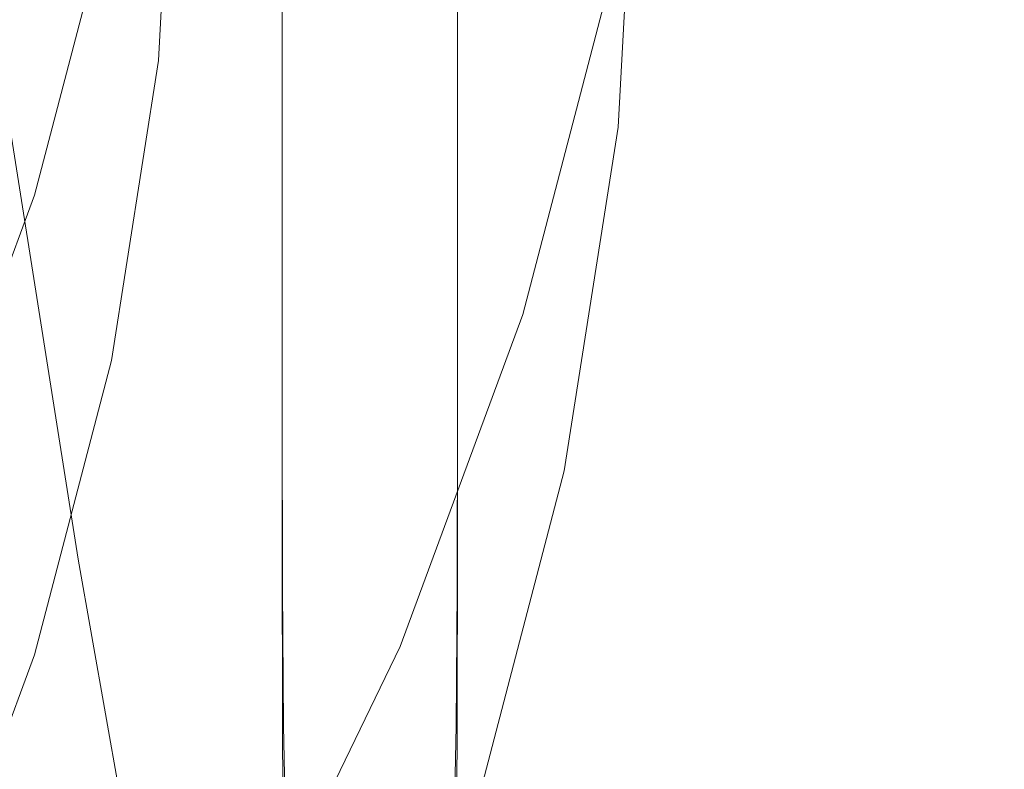
# Model space of a CAD drawing. Extents: x -24 to 69, y -244 to 24.
# Drawn here: x 13 to 17, y -202 to -198 of the extents above; entities that cross this region are included whole.
import ezdxf

# ---------------------------------------------------------------- set-up
doc = ezdxf.new("R2010")
doc.units = 0
doc.header["$LTSCALE"] = 500
doc.header["$MEASUREMENT"] = 0
doc.layers.add('CHROM', color=253, linetype='Continuous')

msp = doc.modelspace()

# ---------------------------------------------------------------- linework, layer by layer
at = {"layer": 'CHROM', "lineweight": 0}
for points, invisible_edges in [([(15.5711, -198.6314, 273.3911), (14.8647, -197.1725, 273.0463), (14.6073, -195.4474, 280.9438), (15.3015, -196.8811, 281.2826)], 15), ([(15.1557, -199.057, 264.3959), (14.2931, -197.6445, 264.0621), (14.0187, -195.787, 272.7188), (14.8647, -197.1725, 273.0463)], 15), ([(15.6703, -196.1948, 298.2104), (15.9072, -197.7023, 298.5667), (16.0599, -198.651, 294.4876), (15.8207, -197.1289, 294.1279)], 15), ([(14.5933, -199.5808, 254.9962), (13.5738, -198.2304, 254.677), (13.2945, -196.3218, 263.7495), (14.2931, -197.6445, 264.0621)], 15), ([(15.6821, -196.5267, 303.637), (15.7619, -198.0267, 303.9915), (15.8652, -198.5175, 301.9149), (15.7849, -197.0077, 301.5581)], 15), ([(14.6933, -198.1592, 322.9455), (14.8224, -198.5239, 321.541), (15.1977, -197.0905, 321.1946), (15.0653, -196.7389, 322.6001)], 15), ([(15.8524, -198.3726, 281.6351), (15.6163, -196.8414, 288.4248), (16.0116, -198.3534, 288.7821), (16.2537, -199.9074, 281.9978)], 15), ([(13.7387, -198.1956, 328.2787), (13.8928, -198.662, 326.5444), (14.393, -197.3111, 326.2111), (14.2333, -196.8603, 327.9466)], 15), ([(15.5711, -198.6314, 273.3911), (15.3015, -196.8811, 281.2826), (15.8524, -198.3726, 281.6351), (16.1317, -200.1492, 273.7498)], 15), ([(13.4402, -197.2917, 331.6385), (13.3069, -196.8879, 333.1385), (12.7032, -198.1294, 333.4544), (12.8305, -198.5462, 331.9555)], 15), ([(13.5738, -198.2304, 254.677), (13.8718, -200.1386, 245.5395), (12.6947, -198.868, 245.2392), (12.422, -196.987, 254.3831)], 11), ([(15.7849, -197.0077, 301.5581), (15.8652, -198.5175, 301.9149), (15.9881, -199.2238, 298.9262), (15.9072, -197.7023, 298.5667)], 15), ([(13.3177, -198.3297, 308.4006), (13.3177, -198.5714, 307.3779), (13.3855, -197.2975, 307.0769), (13.3855, -197.0558, 308.0995)], 13), ([(14.9299, -198.8273, 320.3727), (15.3079, -197.3831, 320.0254), (15.1977, -197.0905, 321.1946), (14.8224, -198.5239, 321.541)], 15), ([(13.1194, -198.6251, 312.7894), (13.3177, -197.3629, 312.4911), (13.3177, -197.1212, 313.5137), (13.1194, -198.3834, 313.812)], 15), ([(15.8207, -197.1289, 294.1279), (16.0599, -198.651, 294.4876), (16.2537, -199.8938, 289.1462), (16.0116, -198.3534, 288.7821)], 15), ([(15.8759, -200.5446, 264.7475), (15.1557, -199.057, 264.3959), (14.8647, -197.1725, 273.0463), (15.5711, -198.6314, 273.3911)], 15), ([(13.586, -197.7332, 329.9977), (13.4402, -197.2917, 331.6385), (12.8305, -198.5462, 331.9555), (12.9697, -199.0019, 330.3158)], 15), ([(13.6045, -198.5988, 307.3844), (13.6737, -197.2975, 307.0769), (13.3855, -197.2975, 307.0769), (13.3177, -198.5714, 307.3779)], 15), ([(13.8869, -198.6269, 307.3859), (13.9576, -197.2987, 307.072), (13.6737, -197.2975, 307.0769), (13.6045, -198.5988, 307.3844)], 15), ([(14.1608, -198.6566, 307.3776), (14.2329, -197.3021, 307.0575), (13.9576, -197.2987, 307.072), (13.8869, -198.6269, 307.3859)], 15), ([(13.8928, -198.662, 326.5444), (14.0427, -199.1155, 324.8576), (14.5482, -197.7495, 324.5231), (14.393, -197.3111, 326.2111)], 15), ([(14.4218, -198.6884, 307.3544), (14.4952, -197.309, 307.0284), (14.2329, -197.3021, 307.0575), (14.1608, -198.6566, 307.3776)], 15), ([(14.4218, -198.6884, 307.3544), (14.6656, -198.7232, 307.3114), (14.7403, -197.3204, 306.9799), (14.4952, -197.309, 307.0284)], 15), ([(14.6656, -198.7232, 307.3114), (14.888, -198.7616, 307.2437), (14.9638, -197.3376, 306.9071), (14.7403, -197.3204, 306.9799)], 15), ([(14.888, -198.7616, 307.2437), (15.0846, -198.8045, 307.1462), (15.1614, -197.3617, 306.8053), (14.9638, -197.3376, 306.9071)], 15), ([(13.1194, -198.8668, 311.7668), (13.3177, -197.6046, 311.4684), (13.3177, -197.3629, 312.4911), (13.1194, -198.6251, 312.7894)], 15), ([(15.0129, -199.0742, 319.4158), (15.393, -197.6217, 319.068), (15.3079, -197.3831, 320.0254), (14.9299, -198.8273, 320.3727)], 15), ([(15.0846, -198.8045, 307.1462), (15.2512, -198.8526, 307.0142), (15.3288, -197.3938, 306.6694), (15.1614, -197.3617, 306.8053)], 15), ([(15.3835, -198.9065, 306.8426), (15.4618, -197.4351, 306.4948), (15.3288, -197.3938, 306.6694), (15.2512, -198.8526, 307.0142)], 11), ([(15.4922, -199.0086, 306.457), (15.571, -197.5268, 306.1068), (15.4618, -197.4351, 306.4948), (15.3835, -198.9065, 306.8426)], 15), ([(15.5881, -199.2012, 305.6829), (15.6675, -197.7103, 305.3306), (15.571, -197.5268, 306.1068), (15.4922, -199.0086, 306.457)], 15), ([(13.1194, -198.8668, 311.7668), (13.1194, -199.1084, 310.7441), (13.3177, -197.8463, 310.4458), (13.3177, -197.6046, 311.4684)], 15), ([(15.0689, -199.2695, 318.6461), (15.4505, -197.8113, 318.298), (15.393, -197.6217, 319.068), (15.0129, -199.0742, 319.4158)], 15), ([(15.474, -201.0231, 255.337), (14.5933, -199.5808, 254.9962), (14.2931, -197.6445, 264.0621), (15.1557, -199.057, 264.3959)], 15), ([(15.6821, -199.5267, 304.346), (15.7619, -198.0267, 303.9915), (15.6675, -197.7103, 305.3306), (15.5881, -199.2012, 305.6829)], 15), ([(15.9072, -197.7023, 298.5667), (15.9881, -199.2238, 298.9262), (16.1416, -200.1871, 294.8507), (16.0599, -198.651, 294.4876)], 15), ([(11.389, -197.7224, 244.9684), (12.6947, -198.868, 245.2392), (12.9794, -200.6704, 236.3747), (11.6445, -199.4992, 236.0979)], 15), ([(13.7387, -198.1956, 328.2787), (13.586, -197.7332, 329.9977), (12.9697, -199.0019, 330.3158), (13.1155, -199.4791, 328.598)], 15), ([(14.0427, -199.1155, 324.8576), (14.1827, -199.5394, 323.2811), (14.6933, -198.1592, 322.9455), (14.5482, -197.7495, 324.5231)], 15), ([(15.0952, -199.418, 318.0388), (15.4774, -197.957, 317.691), (15.4505, -197.8113, 318.298), (15.0689, -199.2695, 318.6461)], 15), ([(13.1194, -199.1084, 310.7441), (13.1194, -199.3501, 309.7215), (13.3177, -198.088, 309.4232), (13.3177, -197.8463, 310.4458)], 15), ([(13.1088, -199.2313, 316.1719), (12.7954, -199.1388, 316.15), (13.1194, -197.9, 315.8572), (13.4407, -197.9621, 315.8719)], 13), ([(12.7954, -199.3805, 315.1274), (13.1194, -198.1417, 314.8347), (13.1194, -197.9, 315.8572), (12.7954, -199.1388, 316.15)], 15), ([(13.4167, -199.3209, 316.1988), (13.1088, -199.2313, 316.1719), (13.4407, -197.9621, 315.8719), (13.7564, -198.0219, 315.8918)], 15), ([(13.8372, -197.9479, 314.7583), (13.6722, -197.9672, 314.4893), (13.6722, -199.1299, 314.755), (13.8372, -199.1076, 315.0236)], 15), ([(14.0179, -197.9364, 314.9196), (13.8372, -197.9479, 314.7583), (13.8372, -199.1076, 315.0236), (14.0179, -199.0942, 315.1848)], 13), ([(14.2064, -197.9325, 314.9734), (14.0179, -197.9364, 314.9196), (14.0179, -199.0942, 315.1848), (14.2064, -199.0898, 315.2385)], 15), ([(14.2064, -197.9325, 314.9734), (14.2064, -199.0898, 315.2385), (14.395, -199.0942, 315.1848), (14.395, -197.9364, 314.9196)], 15), ([(14.395, -197.9364, 314.9196), (14.395, -199.0942, 315.1848), (14.5757, -199.1076, 315.0236), (14.5757, -197.9479, 314.7583)], 11), ([(14.5757, -197.9479, 314.7583), (14.5757, -199.1076, 315.0236), (14.7407, -199.1299, 314.755), (14.7407, -197.9672, 314.4893)], 15), ([(15.0952, -199.418, 318.0388), (15.0891, -199.5244, 317.5696), (15.4711, -198.064, 317.2226), (15.4774, -197.957, 317.691)], 15), ([(13.4208, -198.0289, 313.6287), (13.4208, -199.2013, 313.8953), (13.5308, -199.1612, 314.3788), (13.5308, -197.9942, 314.1128)], 15), ([(13.6722, -197.9672, 314.4893), (13.5308, -197.9942, 314.1128), (13.5308, -199.1612, 314.3788), (13.6722, -199.1299, 314.755)], 15), ([(14.7407, -197.9672, 314.4893), (14.7407, -199.1299, 314.755), (14.8821, -199.1612, 314.3788), (14.8821, -197.9942, 314.1128)], 15), ([(14.9921, -198.0289, 313.6287), (14.8821, -197.9942, 314.1128), (14.8821, -199.1612, 314.3788), (14.9921, -199.2013, 313.8953)], 15), ([(13.3423, -198.0694, 313.064), (13.3423, -199.2482, 313.3311), (13.4208, -199.2013, 313.8953), (13.4208, -198.0289, 313.6287)], 15), ([(13.7139, -199.4048, 316.2356), (13.4167, -199.3209, 316.1988), (13.7564, -198.0219, 315.8918), (14.0611, -198.0771, 315.9218)], 15), ([(15.0706, -198.0694, 313.064), (14.9921, -198.0289, 313.6287), (14.9921, -199.2013, 313.8953), (15.0706, -199.2482, 313.3311)], 15), ([(15.6821, -199.5267, 304.346), (15.7849, -200.0273, 302.2718), (15.8652, -198.5175, 301.9149), (15.7619, -198.0267, 303.9915)], 15), ([(13.2951, -198.1137, 312.4454), (13.2951, -199.2995, 312.7132), (13.3423, -199.2482, 313.3311), (13.3423, -198.0694, 313.064)], 15), ([(13.9949, -199.4803, 316.2875), (13.7139, -199.4048, 316.2356), (14.0611, -198.0771, 315.9218), (14.3492, -198.1253, 315.9672)], 15), ([(15.0891, -199.5244, 317.5696), (15.0479, -199.5938, 317.214), (15.4289, -198.1372, 316.8684), (15.4711, -198.064, 317.2226)], 15), ([(15.1178, -198.1137, 312.4454), (15.0706, -198.0694, 313.064), (15.0706, -199.2482, 313.3311), (15.1178, -199.2995, 312.7132)], 15), ([(13.1194, -199.3501, 309.7215), (13.1194, -199.5918, 308.6989), (13.3177, -198.3297, 308.4006), (13.3177, -198.088, 309.4232)], 15), ([(13.2794, -198.16, 311.8), (13.2794, -199.3531, 312.0684), (13.2951, -199.2995, 312.7132), (13.2951, -198.1137, 312.4454)], 15), ([(13.9949, -199.4803, 316.2875), (14.3492, -198.1253, 315.9672), (14.6153, -198.1643, 316.0331), (14.2544, -199.5444, 316.3594)], 15), ([(15.1335, -198.16, 311.8), (15.1178, -198.1137, 312.4454), (15.1178, -199.2995, 312.7132), (15.1335, -199.3531, 312.0684)], 15), ([(12.8305, -198.5462, 331.9555), (12.7032, -198.1294, 333.4544), (11.9802, -199.3085, 333.7544), (12.1002, -199.7375, 332.2565)], 15), ([(12.7954, -199.6222, 314.1048), (13.1194, -198.3834, 313.812), (13.1194, -198.1417, 314.8347), (12.7954, -199.3805, 315.1274)], 15), ([(13.2794, -198.16, 311.8), (13.2951, -198.2062, 311.1545), (13.2951, -199.4066, 311.4236), (13.2794, -199.3531, 312.0684)], 15), ([(14.1827, -199.5394, 323.2811), (14.3074, -199.9167, 321.8777), (14.8224, -198.5239, 321.541), (14.6933, -198.1592, 322.9455)], 15), ([(14.2544, -199.5444, 316.3594), (14.6153, -198.1643, 316.0331), (14.8537, -198.1918, 316.1246), (14.4869, -199.5943, 316.4564)], 15), ([(15.0479, -199.5938, 317.214), (14.9689, -199.6309, 316.9474), (15.3479, -198.1818, 316.604), (15.4289, -198.1372, 316.8684)], 15), ([(15.1335, -198.16, 311.8), (15.1335, -199.3531, 312.0684), (15.1178, -199.4066, 311.4236), (15.1178, -198.2062, 311.1545)], 15), ([(13.7387, -198.1956, 328.2787), (13.1155, -199.4791, 328.598), (13.2625, -199.9605, 326.8649), (13.8928, -198.662, 326.5444)], 15), ([(13.2951, -198.2062, 311.1545), (13.3423, -198.2506, 310.536), (13.3423, -199.4579, 310.8058), (13.2951, -199.4066, 311.4236)], 15), ([(14.4869, -199.5943, 316.4564), (14.8537, -198.1918, 316.1246), (15.0589, -198.2054, 316.2468), (14.6871, -199.6273, 316.5833)], 15), ([(14.6871, -199.6273, 316.5833), (15.0589, -198.2054, 316.2468), (15.2255, -198.2028, 316.4049), (14.8496, -199.6404, 316.7453)], 15), ([(14.9689, -199.6309, 316.9474), (14.8496, -199.6404, 316.7453), (15.2255, -198.2028, 316.4049), (15.3479, -198.1818, 316.604)], 13), ([(15.1178, -198.2062, 311.1545), (15.1178, -199.4066, 311.4236), (15.0706, -199.4579, 310.8058), (15.0706, -198.2505, 310.536)], 15), ([(13.3423, -198.2506, 310.536), (13.4208, -198.291, 309.9712), (13.4208, -199.5048, 310.2416), (13.3423, -199.4579, 310.8058)], 15), ([(14.5933, -199.5808, 254.9962), (14.9137, -201.5187, 245.8657), (13.8718, -200.1386, 245.5395), (13.5738, -198.2304, 254.677)], 15), ([(15.0706, -198.2505, 310.536), (15.0706, -199.4579, 310.8058), (14.9921, -199.5048, 310.2416), (14.9921, -198.291, 309.9712)], 15), ([(13.4208, -198.291, 309.9712), (13.5308, -198.3257, 309.4871), (13.5308, -199.545, 309.758), (13.4208, -199.5048, 310.2416)], 15), ([(14.9921, -198.291, 309.9712), (14.9921, -199.5048, 310.2416), (14.8821, -199.545, 309.758), (14.8821, -198.3257, 309.4871)], 15), ([(13.1194, -199.5918, 308.6989), (13.1194, -199.8335, 307.6763), (13.3177, -198.5714, 307.3779), (13.3177, -198.3297, 308.4006)], 13), ([(13.6722, -198.3527, 309.1106), (13.6722, -199.5762, 309.3819), (13.5308, -199.545, 309.758), (13.5308, -198.3257, 309.4871)], 15), ([(14.7407, -198.3527, 309.1106), (14.8821, -198.3257, 309.4871), (14.8821, -199.545, 309.758), (14.7407, -199.5762, 309.3819)], 15), ([(13.8372, -198.372, 308.8416), (13.8372, -199.5985, 309.1132), (13.6722, -199.5762, 309.3819), (13.6722, -198.3527, 309.1106)], 15), ([(14.0179, -198.3836, 308.6803), (14.0179, -199.6119, 308.952), (13.8372, -199.5985, 309.1132), (13.8372, -198.372, 308.8416)], 11), ([(14.395, -198.3836, 308.6803), (14.5757, -198.372, 308.8417), (14.5757, -199.5985, 309.1132), (14.395, -199.6119, 308.952)], 13), ([(14.5757, -198.372, 308.8417), (14.7407, -198.3527, 309.1106), (14.7407, -199.5762, 309.3819), (14.5757, -199.5985, 309.1132)], 15), ([(16.1317, -200.1492, 273.7498), (15.8524, -198.3726, 281.6351), (16.2537, -199.9074, 281.9978), (16.5401, -201.7111, 274.119)], 15), ([(16.2537, -199.9074, 281.9978), (16.0116, -198.3534, 288.7821), (16.2537, -199.8938, 289.1462), (16.4995, -201.4711, 282.3673)], 15), ([(12.7954, -199.8639, 313.0822), (13.1194, -198.6251, 312.7894), (13.1194, -198.3834, 313.812), (12.7954, -199.6222, 314.1048)], 15), ([(14.2064, -198.3874, 308.6265), (14.2064, -199.6164, 308.8983), (14.0179, -199.6119, 308.952), (14.0179, -198.3836, 308.6803)], 15), ([(14.2064, -198.3874, 308.6265), (14.395, -198.3836, 308.6803), (14.395, -199.6119, 308.952), (14.2064, -199.6164, 308.8983)], 15), ([(14.4111, -200.2306, 320.7101), (14.9299, -198.8273, 320.3727), (14.8224, -198.5239, 321.541), (14.3074, -199.9167, 321.8777)], 15), ([(15.7849, -200.0273, 302.2718), (15.9072, -200.7453, 299.2858), (15.9881, -199.2238, 298.9262), (15.8652, -198.5175, 301.9149)], 15), ([(12.9697, -199.0019, 330.3158), (12.8305, -198.5462, 331.9555), (12.1002, -199.7375, 332.2565), (12.2315, -200.2067, 330.6179)], 15), ([(13.4019, -199.8881, 307.6891), (13.6045, -198.5988, 307.3844), (13.3177, -198.5714, 307.3779), (13.1194, -199.8335, 307.6763)], 15), ([(12.7954, -200.1056, 312.0595), (13.1194, -198.8668, 311.7668), (13.1194, -198.6251, 312.7894), (12.7954, -199.8639, 313.0822)], 15), ([(13.6801, -199.943, 307.697), (13.8869, -198.6269, 307.3859), (13.6045, -198.5988, 307.3844), (13.4019, -199.8881, 307.6891)], 15), ([(13.8928, -198.662, 326.5444), (13.2625, -199.9605, 326.8649), (13.4056, -200.4287, 325.1792), (14.0427, -199.1155, 324.8576)], 15), ([(13.9499, -199.9986, 307.6948), (14.1608, -198.6566, 307.3776), (13.8869, -198.6269, 307.3859), (13.6801, -199.943, 307.697)], 15), ([(14.207, -200.0552, 307.6774), (14.4218, -198.6884, 307.3544), (14.1608, -198.6566, 307.3776), (13.9499, -199.9986, 307.6948)], 15), ([(15.8759, -200.5446, 264.7475), (15.5711, -198.6314, 273.3911), (16.1317, -200.1492, 273.7498), (16.4474, -202.0921, 265.1132)], 15), ([(16.0599, -198.651, 294.4876), (16.1416, -200.1871, 294.8507), (16.3364, -201.4485, 289.5136), (16.2537, -199.8938, 289.1462)], 15), ([(14.207, -200.0552, 307.6774), (14.4472, -200.1131, 307.6399), (14.6656, -198.7232, 307.3114), (14.4218, -198.6884, 307.3544)], 15), ([(14.4472, -200.1131, 307.6399), (14.6663, -200.1726, 307.5771), (14.888, -198.7616, 307.2437), (14.6656, -198.7232, 307.3114)], 15), ([(14.6663, -200.1726, 307.5771), (14.86, -200.2341, 307.4842), (15.0846, -198.8045, 307.1462), (14.888, -198.7616, 307.2437)], 15), ([(14.4913, -200.4856, 319.7538), (15.0129, -199.0742, 319.4158), (14.9299, -198.8273, 320.3727), (14.4111, -200.2306, 320.7101)], 15), ([(14.86, -200.2341, 307.4842), (15.0241, -200.298, 307.3558), (15.2512, -198.8526, 307.0142), (15.0846, -198.8045, 307.1462)], 15), ([(13.8718, -200.1386, 245.5395), (14.1829, -201.9695, 236.6818), (12.9794, -200.6704, 236.3747), (12.6947, -198.868, 245.2392)], 11), ([(12.7954, -200.1056, 312.0595), (12.7954, -200.3473, 311.0369), (13.1194, -199.1084, 310.7441), (13.1194, -198.8668, 311.7668)], 15), ([(15.1544, -200.3644, 307.1872), (15.3835, -198.9065, 306.8426), (15.2512, -198.8526, 307.0142), (15.0241, -200.298, 307.3558)], 11), ([(15.2615, -200.4768, 306.804), (15.4922, -199.0086, 306.457), (15.3835, -198.9065, 306.8426), (15.1544, -200.3644, 307.1872)], 15), ([(13.1155, -199.4791, 328.598), (12.9697, -199.0019, 330.3158), (12.2315, -200.2067, 330.6179), (12.369, -200.698, 328.9012)], 15), ([(15.356, -200.6786, 306.0321), (15.5881, -199.2012, 305.6829), (15.4922, -199.0086, 306.457), (15.2615, -200.4768, 306.804)], 15), ([(14.5453, -200.6865, 318.9843), (15.0689, -199.2695, 318.6461), (15.0129, -199.0742, 319.4158), (14.4913, -200.4856, 319.7538)], 15), ([(16.2094, -202.5419, 255.6959), (15.474, -201.0231, 255.337), (15.1557, -199.057, 264.3959), (15.8759, -200.5446, 264.7475)], 15), ([(12.7954, -200.3473, 311.0369), (12.7954, -200.589, 310.0143), (13.1194, -199.3501, 309.7215), (13.1194, -199.1084, 310.7441)], 15), ([(14.0427, -199.1155, 324.8576), (13.4056, -200.4287, 325.1792), (13.5393, -200.8662, 323.6038), (14.1827, -199.5394, 323.2811)], 15), ([(13.8372, -200.048, 315.238), (13.8372, -199.1076, 315.0236), (13.6722, -199.1299, 314.755), (13.6722, -200.0728, 314.9696)], 15), ([(14.0179, -200.0331, 315.399), (14.0179, -199.0942, 315.1848), (13.8372, -199.1076, 315.0236), (13.8372, -200.048, 315.238)], 11), ([(14.2064, -200.0281, 315.4528), (14.2064, -199.0898, 315.2385), (14.0179, -199.0942, 315.1848), (14.0179, -200.0331, 315.399)], 15), ([(14.2064, -200.0281, 315.4528), (14.395, -200.0331, 315.399), (14.395, -199.0942, 315.1848), (14.2064, -199.0898, 315.2385)], 15), ([(14.395, -200.0331, 315.399), (14.5757, -200.048, 315.238), (14.5757, -199.1076, 315.0236), (14.395, -199.0942, 315.1848)], 13), ([(14.5757, -200.048, 315.238), (14.7407, -200.0728, 314.9696), (14.7407, -199.1299, 314.755), (14.5757, -199.1076, 315.0236)], 15), ([(12.6532, -200.4646, 316.4634), (12.3508, -200.3427, 316.4346), (12.7954, -199.1388, 316.15), (13.1088, -199.2313, 316.1719)], 13), ([(12.3508, -200.5844, 315.412), (12.7954, -199.3805, 315.1274), (12.7954, -199.1388, 316.15), (12.3508, -200.3427, 316.4346)], 15), ([(13.4208, -200.1522, 314.1106), (13.5308, -200.1075, 314.5938), (13.5308, -199.1612, 314.3788), (13.4208, -199.2013, 313.8953)], 15), ([(13.6722, -200.0728, 314.9696), (13.6722, -199.1299, 314.755), (13.5308, -199.1612, 314.3788), (13.5308, -200.1075, 314.5938)], 15), ([(14.7407, -200.0728, 314.9696), (14.8821, -200.1075, 314.5938), (14.8821, -199.1612, 314.3788), (14.7407, -199.1299, 314.755)], 15), ([(14.9921, -200.1522, 314.1106), (14.9921, -199.2013, 313.8953), (14.8821, -199.1612, 314.3788), (14.8821, -200.1075, 314.5938)], 15), ([(13.3423, -200.2043, 313.547), (13.4208, -200.1522, 314.1106), (13.4208, -199.2013, 313.8953), (13.3423, -199.2482, 313.3311)], 15), ([(15.0706, -200.2043, 313.547), (15.0706, -199.2482, 313.3311), (14.9921, -199.2013, 313.8953), (14.9921, -200.1522, 314.1106)], 15), ([(15.4485, -201.0129, 304.6973), (15.6821, -199.5267, 304.346), (15.5881, -199.2012, 305.6829), (15.356, -200.6786, 306.0321)], 15), ([(12.9505, -200.5832, 316.4971), (12.6532, -200.4646, 316.4634), (13.1088, -199.2313, 316.1719), (13.4167, -199.3209, 316.1988)], 15), ([(15.9072, -200.7453, 299.2858), (16.0599, -201.7232, 295.2137), (16.1416, -200.1871, 294.8507), (15.9881, -199.2238, 298.9262)], 15), ([(13.2951, -200.2614, 312.9296), (13.3423, -200.2043, 313.547), (13.3423, -199.2482, 313.3311), (13.2951, -199.2995, 312.7132)], 15), ([(14.5707, -200.8376, 318.3768), (15.0952, -199.418, 318.0388), (15.0689, -199.2695, 318.6461), (14.5453, -200.6865, 318.9843)], 15), ([(15.1178, -200.2614, 312.9296), (15.1178, -199.2995, 312.7132), (15.0706, -199.2482, 313.3311), (15.0706, -200.2043, 313.547)], 15), ([(13.2373, -200.6951, 316.5406), (12.9505, -200.5832, 316.4971), (13.4167, -199.3209, 316.1988), (13.7139, -199.4048, 316.2356)], 15), ([(13.2794, -200.321, 312.2854), (13.2951, -200.2614, 312.9296), (13.2951, -199.2995, 312.7132), (13.2794, -199.3531, 312.0684)], 15), ([(15.1335, -200.321, 312.2854), (15.1335, -199.3531, 312.0684), (15.1178, -199.2995, 312.7132), (15.1178, -200.2614, 312.9296)], 15), ([(12.7954, -200.589, 310.0143), (12.7954, -200.8307, 308.9916), (13.1194, -199.5918, 308.6989), (13.1194, -199.3501, 309.7215)], 15), ([(13.2794, -200.321, 312.2854), (13.2794, -199.3531, 312.0684), (13.2951, -199.4066, 311.4236), (13.2951, -200.3805, 311.6411)], 15), ([(15.1335, -200.321, 312.2854), (15.1178, -200.3805, 311.6411), (15.1178, -199.4066, 311.4236), (15.1335, -199.3531, 312.0684)], 15), ([(12.3508, -200.8261, 314.3893), (12.7954, -199.6222, 314.1048), (12.7954, -199.3805, 315.1274), (12.3508, -200.5844, 315.412)], 15), ([(13.5086, -200.797, 316.5988), (13.2373, -200.6951, 316.5406), (13.7139, -199.4048, 316.2356), (13.9949, -199.4803, 316.2875)], 15), ([(13.2951, -200.3805, 311.6411), (13.2951, -199.4066, 311.4236), (13.3423, -199.4579, 310.8058), (13.3423, -200.4376, 311.0238)], 15), ([(15.1178, -200.3805, 311.6411), (15.0706, -200.4376, 311.0238), (15.0706, -199.4579, 310.8058), (15.1178, -199.4066, 311.4236)], 15), ([(14.5707, -200.8376, 318.3768), (14.5648, -200.9437, 317.9069), (15.0891, -199.5244, 317.5696), (15.0952, -199.418, 318.0388)], 15), ([(13.1155, -199.4791, 328.598), (12.369, -200.698, 328.9012), (12.5077, -201.1937, 327.1692), (13.2625, -199.9605, 326.8649)], 15), ([(13.3423, -200.4376, 311.0238), (13.3423, -199.4579, 310.8058), (13.4208, -199.5048, 310.2416), (13.4208, -200.4897, 310.4601)], 15), ([(13.5086, -200.797, 316.5988), (13.9949, -199.4803, 316.2875), (14.2544, -199.5444, 316.3594), (13.759, -200.8855, 316.6765)], 15), ([(15.0706, -200.4376, 311.0238), (14.9921, -200.4897, 310.4601), (14.9921, -199.5048, 310.2416), (15.0706, -199.4579, 310.8058)], 15), ([(11.6445, -199.4992, 236.0979), (12.9794, -200.6704, 236.3747), (13.2713, -202.318, 228.1345), (11.9064, -201.1204, 227.8514)], 15), ([(13.4208, -200.4897, 310.4601), (13.4208, -199.5048, 310.2416), (13.5308, -199.545, 309.758), (13.5308, -200.5344, 309.977)], 15), ([(14.5648, -200.9437, 317.9069), (14.525, -201.0093, 317.5498), (15.0479, -199.5938, 317.214), (15.0891, -199.5244, 317.5696)], 15), ([(14.9921, -200.4897, 310.4601), (14.8821, -200.5344, 309.977), (14.8821, -199.545, 309.758), (14.9921, -199.5048, 310.2416)], 15), ([(15.4485, -201.0129, 304.6973), (15.5498, -201.5233, 302.6254), (15.7849, -200.0273, 302.2718), (15.6821, -199.5267, 304.346)], 15), ([(13.6722, -200.5691, 309.6012), (13.5308, -200.5344, 309.977), (13.5308, -199.545, 309.758), (13.6722, -199.5762, 309.3819)], 15), ([(14.1827, -199.5394, 323.2811), (13.5393, -200.8662, 323.6038), (13.6583, -201.2556, 322.2013), (14.3074, -199.9167, 321.8777)], 15), ([(13.8372, -200.5939, 309.3327), (13.6722, -200.5691, 309.6012), (13.6722, -199.5762, 309.3819), (13.8372, -199.5985, 309.1132)], 15), ([(13.759, -200.8855, 316.6765), (14.2544, -199.5444, 316.3594), (14.4869, -199.5943, 316.4564), (13.9835, -200.9573, 316.7788)], 15), ([(14.5757, -200.5939, 309.3327), (14.5757, -199.5985, 309.1132), (14.7407, -199.5762, 309.3819), (14.7407, -200.5691, 309.6012)], 15), ([(14.7407, -200.5691, 309.6012), (14.7407, -199.5762, 309.3819), (14.8821, -199.545, 309.758), (14.8821, -200.5344, 309.977)], 15), ([(12.7954, -200.8307, 308.9916), (12.7954, -201.0724, 307.969), (13.1194, -199.8335, 307.6763), (13.1194, -199.5918, 308.6989)], 13), ([(14.0179, -200.6088, 309.1717), (13.8372, -200.5939, 309.3327), (13.8372, -199.5985, 309.1132), (14.0179, -199.6119, 308.952)], 13), ([(13.9835, -200.9573, 316.7788), (14.4869, -199.5943, 316.4564), (14.6871, -199.6273, 316.5833), (14.1767, -201.009, 316.9103)], 15), ([(14.2064, -200.6138, 309.118), (14.0179, -200.6088, 309.1717), (14.0179, -199.6119, 308.952), (14.2064, -199.6164, 308.8983)], 15), ([(14.2064, -200.6138, 309.118), (14.2064, -199.6164, 308.8983), (14.395, -199.6119, 308.952), (14.395, -200.6088, 309.1717)], 15), ([(14.395, -200.6088, 309.1717), (14.395, -199.6119, 308.952), (14.5757, -199.5985, 309.1132), (14.5757, -200.5939, 309.3327)], 11), ([(14.525, -201.0093, 317.5498), (14.4488, -201.039, 317.2811), (14.9689, -199.6309, 316.9474), (15.0479, -199.5938, 317.214)], 15), ([(15.474, -201.0231, 255.337), (15.8137, -202.9926, 246.214), (14.9137, -201.5187, 245.8657), (14.5933, -199.5808, 254.9962)], 15), ([(12.3508, -201.0678, 313.3667), (12.7954, -199.8639, 313.0822), (12.7954, -199.6222, 314.1048), (12.3508, -200.8261, 314.3893)], 15), ([(14.1767, -201.009, 316.9103), (14.6871, -199.6273, 316.5833), (14.8496, -199.6404, 316.7453), (14.3335, -201.0374, 317.0761)], 15), ([(14.4488, -201.039, 317.2811), (14.3335, -201.0374, 317.0761), (14.8496, -199.6404, 316.7453), (14.9689, -199.6309, 316.9474)], 13), ([(12.3508, -201.3095, 312.3441), (12.7954, -200.1056, 312.0595), (12.7954, -199.8639, 313.0822), (12.3508, -201.0678, 313.3667)], 15), ([(13.0709, -201.1536, 307.9882), (13.4019, -199.8881, 307.6891), (13.1194, -199.8335, 307.6763), (12.7954, -201.0724, 307.969)], 15), ([(13.3423, -201.2348, 308.0023), (13.6801, -199.943, 307.697), (13.4019, -199.8881, 307.6891), (13.0709, -201.1536, 307.9882)], 15), ([(16.4995, -201.4711, 282.3673), (16.2537, -199.8938, 289.1462), (16.3364, -201.4485, 289.5136), (16.5834, -203.0493, 282.7404)], 15), ([(16.5401, -201.7111, 274.119), (16.2537, -199.9074, 281.9978), (16.4995, -201.4711, 282.3673), (16.7902, -203.3023, 274.495)], 15), ([(13.6054, -201.3159, 308.0061), (13.9499, -199.9986, 307.6948), (13.6801, -199.943, 307.697), (13.3423, -201.2348, 308.0023)], 15), ([(14.4111, -200.2306, 320.7101), (14.3074, -199.9167, 321.8777), (13.6583, -201.2556, 322.2013), (13.7573, -201.5796, 321.0345)], 15), ([(13.2625, -199.9605, 326.8649), (12.5077, -201.1937, 327.1692), (12.6426, -201.6756, 325.4846), (13.4056, -200.4287, 325.1792)], 15), ([(13.8562, -201.3967, 307.9945), (14.207, -200.0552, 307.6774), (13.9499, -199.9986, 307.6948), (13.6054, -201.3159, 308.0061)], 15), ([(14.0187, -200.7784, 315.5557), (14.0179, -200.0331, 315.399), (13.8372, -200.048, 315.238), (13.8387, -200.7942, 315.3953)], 11), ([(14.2064, -200.7732, 315.6092), (14.2064, -200.0281, 315.4528), (14.0179, -200.0331, 315.399), (14.0187, -200.7784, 315.5557)], 15), ([(14.2064, -200.7732, 315.6092), (14.3942, -200.7784, 315.5557), (14.395, -200.0331, 315.399), (14.2064, -200.0281, 315.4528)], 15), ([(14.3942, -200.7784, 315.5557), (14.5742, -200.7942, 315.3953), (14.5757, -200.048, 315.238), (14.395, -200.0331, 315.399)], 13), ([(15.5498, -201.5233, 302.6254), (15.6703, -202.2529, 299.6422), (15.9072, -200.7453, 299.2858), (15.7849, -200.0273, 302.2718)], 15), ([(13.6744, -200.8206, 315.128), (13.6722, -200.0728, 314.9696), (13.5308, -200.1075, 314.5938), (13.5335, -200.8579, 314.7539)], 15), ([(13.8387, -200.7942, 315.3953), (13.8372, -200.048, 315.238), (13.6722, -200.0728, 314.9696), (13.6744, -200.8206, 315.128)], 15), ([(13.8562, -201.3967, 307.9945), (14.0904, -201.4773, 307.9623), (14.4472, -200.1131, 307.6399), (14.207, -200.0552, 307.6774)], 15), ([(14.5742, -200.7942, 315.3953), (14.7385, -200.8206, 315.128), (14.7407, -200.0728, 314.9696), (14.5757, -200.048, 315.238)], 15), ([(14.7385, -200.8206, 315.128), (14.8794, -200.8579, 314.7539), (14.8821, -200.1075, 314.5938), (14.7407, -200.0728, 314.9696)], 15), ([(12.3508, -201.3095, 312.3441), (12.3508, -201.5512, 311.3214), (12.7954, -200.3473, 311.0369), (12.7954, -200.1056, 312.0595)], 15), ([(13.424, -200.9061, 314.273), (13.5335, -200.8579, 314.7539), (13.5308, -200.1075, 314.5938), (13.4208, -200.1522, 314.1106)], 15), ([(14.0904, -201.4773, 307.9623), (14.3041, -201.5575, 307.9044), (14.6663, -200.1726, 307.5771), (14.4472, -200.1131, 307.6399)], 15), ([(14.9889, -200.9061, 314.273), (14.9921, -200.1522, 314.1106), (14.8821, -200.1075, 314.5938), (14.8794, -200.8579, 314.7539)], 15), ([(13.3457, -200.9624, 313.712), (13.424, -200.9061, 314.273), (13.4208, -200.1522, 314.1106), (13.3423, -200.2043, 313.547)], 15), ([(14.9137, -201.5187, 245.8657), (15.2482, -203.3806, 237.0152), (14.1829, -201.9695, 236.6818), (13.8718, -200.1386, 245.5395)], 15), ([(15.0672, -200.9624, 313.7121), (15.0706, -200.2043, 313.547), (14.9921, -200.1522, 314.1106), (14.9889, -200.9061, 314.273)], 15), ([(16.4474, -202.0921, 265.1132), (16.1317, -200.1492, 273.7498), (16.5401, -201.7111, 274.119), (16.8639, -203.6845, 265.4896)], 15), ([(14.3041, -201.5575, 307.9044), (14.493, -201.6374, 307.8158), (14.86, -200.2341, 307.4842), (14.6663, -200.1726, 307.5771)], 15), ([(16.0599, -201.7232, 295.2137), (16.2537, -203.0031, 289.881), (16.3364, -201.4485, 289.5136), (16.1416, -200.1871, 294.8507)], 15), ([(13.2987, -201.0241, 313.0977), (13.3457, -200.9624, 313.712), (13.3423, -200.2043, 313.547), (13.2951, -200.2614, 312.9296)], 15), ([(14.4913, -200.4856, 319.7538), (14.4111, -200.2306, 320.7101), (13.7573, -201.5796, 321.0345), (13.8338, -201.8424, 320.0787)], 15), ([(14.493, -201.6374, 307.8158), (14.6531, -201.7167, 307.6911), (15.0241, -200.298, 307.3558), (14.86, -200.2341, 307.4842)], 15), ([(15.1142, -201.0241, 313.0977), (15.1178, -200.2614, 312.9296), (15.0706, -200.2043, 313.547), (15.0672, -200.9624, 313.7121)], 15), ([(13.2831, -201.0883, 312.4565), (13.2987, -201.0241, 313.0977), (13.2951, -200.2614, 312.9296), (13.2794, -200.321, 312.2854)], 15), ([(15.1298, -201.0883, 312.4565), (15.1335, -200.321, 312.2854), (15.1178, -200.2614, 312.9296), (15.1142, -201.0241, 313.0977)], 15), ([(13.2831, -201.0883, 312.4565), (13.2794, -200.321, 312.2854), (13.2951, -200.3805, 311.6411), (13.2987, -201.1523, 311.8153)], 15), ([(14.7801, -201.7954, 307.5254), (15.1544, -200.3644, 307.1872), (15.0241, -200.298, 307.3558), (14.6531, -201.7167, 307.6911)], 11), ([(15.1298, -201.0883, 312.4565), (15.1142, -201.1523, 311.8153), (15.1178, -200.3805, 311.6411), (15.1335, -200.321, 312.2854)], 15), ([(12.3508, -201.5512, 311.3214), (12.3508, -201.7928, 310.2988), (12.7954, -200.589, 310.0143), (12.7954, -200.3473, 311.0369)], 15), ([(14.8846, -201.918, 307.1446), (15.2615, -200.4768, 306.804), (15.1544, -200.3644, 307.1872), (14.7801, -201.7954, 307.5254)], 15), ([(13.2987, -201.1523, 311.8153), (13.2951, -200.3805, 311.6411), (13.3423, -200.4376, 311.0238), (13.3457, -201.2134, 311.2009)], 15), ([(15.1142, -201.1523, 311.8153), (15.0672, -201.2134, 311.2009), (15.0706, -200.4376, 311.0238), (15.1178, -200.3805, 311.6411)], 15), ([(13.4056, -200.4287, 325.1792), (12.6426, -201.6756, 325.4846), (12.7687, -202.1261, 323.9102), (13.5393, -200.8662, 323.6038)], 15), ([(13.3457, -201.2134, 311.2009), (13.3423, -200.4376, 311.0238), (13.4208, -200.4897, 310.4601), (13.424, -201.2692, 310.6398)], 15), ([(15.0672, -201.2134, 311.2009), (14.9889, -201.2692, 310.6397), (14.9921, -200.4897, 310.4601), (15.0706, -200.4376, 311.0238)], 15), ([(12.9505, -200.5832, 316.4971), (12.363, -201.7966, 316.7839), (12.0792, -201.6502, 316.7436), (12.6532, -200.4646, 316.4634)], 15), ([(13.424, -201.2692, 310.6398), (13.4208, -200.4897, 310.4601), (13.5308, -200.5344, 309.977), (13.5335, -201.3171, 310.1588)], 15), ([(14.5453, -200.6865, 318.9843), (14.4913, -200.4856, 319.7538), (13.8338, -201.8424, 320.0787), (13.8854, -202.0486, 319.3094)], 15), ([(14.9889, -201.2692, 310.6397), (14.8794, -201.3171, 310.1588), (14.8821, -200.5344, 309.977), (14.9921, -200.4897, 310.4601)], 15), ([(14.9768, -202.1286, 306.3748), (15.356, -200.6786, 306.0321), (15.2615, -200.4768, 306.804), (14.8846, -201.918, 307.1446)], 15), ([(13.6744, -201.3546, 309.7847), (13.5335, -201.3171, 310.1588), (13.5308, -200.5344, 309.977), (13.6722, -200.5691, 309.6012)], 15), ([(13.8387, -201.3816, 309.5175), (13.6744, -201.3546, 309.7847), (13.6722, -200.5691, 309.6012), (13.8372, -200.5939, 309.3327)], 15), ([(14.5742, -201.3816, 309.5175), (14.5757, -200.5939, 309.3327), (14.7407, -200.5691, 309.6012), (14.7385, -201.3547, 309.7847)], 15), ([(14.7385, -201.3547, 309.7847), (14.7407, -200.5691, 309.6012), (14.8821, -200.5344, 309.977), (14.8794, -201.3171, 310.1588)], 15), ([(16.2094, -202.5419, 255.6959), (15.8759, -200.5446, 264.7475), (16.4474, -202.0921, 265.1132), (16.793, -204.1219, 256.0694)], 15), ([(12.3508, -201.7928, 310.2988), (12.3508, -202.0345, 309.2762), (12.7954, -200.8307, 308.9916), (12.7954, -200.589, 310.0143)], 15), ([(13.2373, -200.6951, 316.5406), (12.6368, -201.9354, 316.8338), (12.363, -201.7966, 316.7839), (12.9505, -200.5832, 316.4971)], 15), ([(14.0187, -201.3979, 309.3573), (13.8387, -201.3816, 309.5175), (13.8372, -200.5939, 309.3327), (14.0179, -200.6088, 309.1717)], 13), ([(14.2064, -201.4034, 309.3038), (14.0187, -201.3979, 309.3573), (14.0179, -200.6088, 309.1717), (14.2064, -200.6138, 309.118)], 15), ([(14.2064, -201.4034, 309.3038), (14.2064, -200.6138, 309.118), (14.395, -200.6088, 309.1717), (14.3942, -201.3979, 309.3573)], 15), ([(14.3942, -201.3979, 309.3573), (14.395, -200.6088, 309.1717), (14.5757, -200.5939, 309.3327), (14.5742, -201.3816, 309.5175)], 11), ([(13.5086, -200.797, 316.5988), (12.8957, -202.0627, 316.898), (12.6368, -201.9354, 316.8338), (13.2373, -200.6951, 316.5406)], 15), ([(14.1829, -201.9695, 236.6818), (14.5019, -203.6464, 228.4484), (13.2713, -202.318, 228.1345), (12.9794, -200.6704, 236.3747)], 11), ([(14.5707, -200.8376, 318.3768), (14.5453, -200.6865, 318.9843), (13.8854, -202.0486, 319.3094), (13.9097, -202.2023, 318.7017)], 15), ([(15.0671, -202.4717, 305.042), (15.4485, -201.0129, 304.6973), (15.356, -200.6786, 306.0321), (14.9768, -202.1286, 306.3748)], 15), ([(14.021, -201.3555, 315.6482), (14.0187, -200.7784, 315.5557), (13.8387, -200.7942, 315.3953), (13.8432, -201.3712, 315.4895)], 11), ([(14.2064, -201.3504, 315.7012), (14.2064, -200.7732, 315.6092), (14.0187, -200.7784, 315.5557), (14.021, -201.3555, 315.6482)], 15), ([(14.2064, -201.3504, 315.7012), (14.3919, -201.3555, 315.6482), (14.3942, -200.7784, 315.5557), (14.2064, -200.7732, 315.6092)], 15), ([(14.3919, -201.3555, 315.6482), (14.5697, -201.3712, 315.4894), (14.5742, -200.7942, 315.3953), (14.3942, -200.7784, 315.5557)], 13), ([(15.6703, -202.2529, 299.6422), (15.8207, -203.2453, 295.5735), (16.0599, -201.7232, 295.2137), (15.9072, -200.7453, 299.2858)], 15), ([(13.5086, -200.797, 316.5988), (13.759, -200.8855, 316.6765), (13.1348, -202.1746, 316.9814), (12.8957, -202.0627, 316.898)], 15), ([(13.6808, -201.3981, 315.2252), (13.6744, -200.8206, 315.128), (13.5335, -200.8579, 314.7539), (13.5417, -201.4367, 314.8555)], 15), ([(13.8432, -201.3712, 315.4895), (13.8387, -200.7942, 315.3953), (13.6744, -200.8206, 315.128), (13.6808, -201.3981, 315.2252)], 15), ([(14.5697, -201.3712, 315.4894), (14.732, -201.3981, 315.2251), (14.7385, -200.8206, 315.128), (14.5742, -200.7942, 315.3953)], 15), ([(14.732, -201.3981, 315.2251), (14.8712, -201.4367, 314.8555), (14.8794, -200.8579, 314.7539), (14.7385, -200.8206, 315.128)], 15), ([(12.3508, -202.0345, 309.2762), (12.3508, -202.2762, 308.2536), (12.7954, -201.0724, 307.969), (12.7954, -200.8307, 308.9916)], 13), ([(13.4334, -201.4875, 314.3807), (13.5417, -201.4367, 314.8555), (13.5335, -200.8579, 314.7539), (13.424, -200.9061, 314.273)], 15), ([(14.5707, -200.8376, 318.3768), (13.9097, -202.2023, 318.7017), (13.904, -202.308, 318.231), (14.5648, -200.9437, 317.9069)], 15), ([(14.9795, -201.4875, 314.3806), (14.9889, -200.9061, 314.273), (14.8794, -200.8579, 314.7539), (14.8712, -201.4367, 314.8555)], 15), ([(13.5393, -200.8662, 323.6038), (12.7687, -202.1261, 323.9102), (12.8809, -202.527, 322.5085), (13.6583, -201.2556, 322.2013)], 15), ([(13.759, -200.8855, 316.6765), (13.9835, -200.9573, 316.7788), (13.3491, -202.2674, 317.0887), (13.1348, -202.1746, 316.9814)], 15), ([(13.356, -201.5471, 313.8269), (13.4334, -201.4875, 314.3807), (13.424, -200.9061, 314.273), (13.3457, -200.9624, 313.712)], 15), ([(14.5648, -200.9437, 317.9069), (13.904, -202.308, 318.231), (13.866, -202.37, 317.8727), (14.525, -201.0093, 317.5498)], 15), ([(15.0569, -201.5471, 313.8269), (15.0672, -200.9624, 313.7121), (14.9889, -200.9061, 314.273), (14.9795, -201.4875, 314.3806)], 15), ([(13.3095, -201.6123, 313.2205), (13.356, -201.5471, 313.8269), (13.3457, -200.9624, 313.712), (13.2987, -201.0241, 313.0977)], 15), ([(13.9835, -200.9573, 316.7788), (14.1767, -201.009, 316.9103), (13.5336, -202.3372, 317.2246), (13.3491, -202.2674, 317.0887)], 15), ([(15.1034, -201.6124, 313.2205), (15.1142, -201.0241, 313.0977), (15.0672, -200.9624, 313.7121), (15.0569, -201.5471, 313.8269)], 15), ([(13.294, -201.6798, 312.5876), (13.3095, -201.6123, 313.2205), (13.2987, -201.0241, 313.0977), (13.2831, -201.0883, 312.4565)], 15), ([(14.1767, -201.009, 316.9103), (14.3335, -201.0374, 317.0761), (13.6833, -202.3802, 317.3941), (13.5336, -202.3372, 317.2246)], 15), ([(14.525, -201.0093, 317.5498), (13.866, -202.37, 317.8727), (13.7933, -202.3926, 317.6019), (14.4488, -201.039, 317.2811)], 15), ([(15.0671, -202.4717, 305.042), (15.1658, -202.9916, 302.9724), (15.5498, -201.5233, 302.6254), (15.4485, -201.0129, 304.6973)], 15), ([(15.1189, -201.6798, 312.5876), (15.1298, -201.0883, 312.4565), (15.1142, -201.0241, 313.0977), (15.1034, -201.6124, 313.2205)], 15), ([(16.2094, -202.5419, 255.6959), (16.5652, -204.5447, 246.5808), (15.8137, -202.9926, 246.214), (15.474, -201.0231, 255.337)], 15), ([(14.4488, -201.039, 317.2811), (13.7933, -202.3926, 317.6019), (13.6833, -202.3802, 317.3941), (14.3335, -201.0374, 317.0761)], 11), ([(12.6167, -202.3834, 308.2789), (13.0709, -201.1536, 307.9882), (12.7954, -201.0724, 307.969), (12.3508, -202.2762, 308.2536)], 15), ([(13.294, -201.6798, 312.5876), (13.2831, -201.0883, 312.4565), (13.2987, -201.1523, 311.8153), (13.3095, -201.7461, 311.9545)], 15), ([(15.1189, -201.6798, 312.5876), (15.1034, -201.7461, 311.9545), (15.1142, -201.1523, 311.8153), (15.1298, -201.0883, 312.4565)], 15), ([(11.9064, -201.1204, 227.8514), (13.2713, -202.318, 228.1345), (13.5654, -203.7343, 220.8633), (12.1702, -202.5102, 220.574)], 15), ([(13.3095, -201.7461, 311.9545), (13.2987, -201.1523, 311.8153), (13.3457, -201.2134, 311.2009), (13.356, -201.8092, 311.3476)], 15), ([(15.1034, -201.7461, 311.9545), (15.0569, -201.8092, 311.3476), (15.0672, -201.2134, 311.2009), (15.1142, -201.1523, 311.8153)], 15), ([(12.8787, -202.4902, 308.299), (13.3423, -201.2348, 308.0023), (13.0709, -201.1536, 307.9882), (12.6167, -202.3834, 308.2789)], 15), ([(13.1326, -202.596, 308.3087), (13.6054, -201.3159, 308.0061), (13.3423, -201.2348, 308.0023), (12.8787, -202.4902, 308.299)], 15), ([(13.356, -201.8092, 311.3476), (13.3457, -201.2134, 311.2009), (13.424, -201.2692, 310.6398), (13.4334, -201.8666, 310.7935)], 15), ([(15.0569, -201.8092, 311.3476), (14.9795, -201.8666, 310.7934), (14.9889, -201.2692, 310.6397), (15.0672, -201.2134, 311.2009)], 15), ([(13.7573, -201.5796, 321.0345), (13.6583, -201.2556, 322.2013), (12.8809, -202.527, 322.5085), (12.9743, -202.8606, 321.3425)], 15), ([(13.4334, -201.8666, 310.7935), (13.424, -201.2692, 310.6398), (13.5335, -201.3171, 310.1588), (13.5417, -201.9163, 310.3184)], 15), ([(14.9795, -201.8666, 310.7934), (14.8712, -201.9163, 310.3184), (14.8794, -201.3171, 310.1588), (14.9889, -201.2692, 310.6397)], 15), ([(13.3747, -202.7004, 308.3026), (13.8562, -201.3967, 307.9945), (13.6054, -201.3159, 308.0061), (13.1326, -202.596, 308.3087)], 15), ([(13.6808, -201.956, 309.9489), (13.5417, -201.9163, 310.3184), (13.5335, -201.3171, 310.1588), (13.6744, -201.3546, 309.7847)], 15), ([(14.732, -201.956, 309.9489), (14.7385, -201.3547, 309.7847), (14.8794, -201.3171, 310.1588), (14.8712, -201.9163, 310.3184)], 15), ([(13.8432, -201.9851, 309.6851), (13.6808, -201.956, 309.9489), (13.6744, -201.3546, 309.7847), (13.8387, -201.3816, 309.5175)], 15), ([(14.0255, -201.7898, 315.6699), (14.021, -201.3555, 315.6482), (13.8432, -201.3712, 315.4895), (13.8521, -201.8043, 315.5143)], 11), ([(14.2064, -201.7855, 315.7219), (14.2064, -201.3504, 315.7012), (14.021, -201.3555, 315.6482), (14.0255, -201.7898, 315.6699)], 15), ([(14.2064, -201.7855, 315.7219), (14.3874, -201.7898, 315.6699), (14.3919, -201.3555, 315.6482), (14.2064, -201.3504, 315.7012)], 15), ([(14.3874, -201.7898, 315.6699), (14.5608, -201.8043, 315.5143), (14.5697, -201.3712, 315.4894), (14.3919, -201.3555, 315.6482)], 13), ([(14.5697, -201.9851, 309.6851), (14.5742, -201.3816, 309.5175), (14.7385, -201.3547, 309.7847), (14.732, -201.956, 309.9489)], 15), ([(13.3747, -202.7004, 308.3026), (13.6008, -202.803, 308.2756), (14.0904, -201.4773, 307.9623), (13.8562, -201.3967, 307.9945)], 15), ([(13.6938, -201.8301, 315.2558), (13.6808, -201.3981, 315.2252), (13.5417, -201.4367, 314.8555), (13.558, -201.8685, 314.8948)], 15), ([(13.8521, -201.8043, 315.5143), (13.8432, -201.3712, 315.4895), (13.6808, -201.3981, 315.2252), (13.6938, -201.8301, 315.2558)], 15), ([(14.021, -202.003, 309.5268), (13.8432, -201.9851, 309.6851), (13.8387, -201.3816, 309.5175), (14.0187, -201.3979, 309.3573)], 13), ([(14.2064, -202.0091, 309.474), (14.021, -202.003, 309.5268), (14.0187, -201.3979, 309.3573), (14.2064, -201.4034, 309.3038)], 15), ([(14.2064, -202.0091, 309.474), (14.2064, -201.4034, 309.3038), (14.3942, -201.3979, 309.3573), (14.3919, -202.003, 309.5268)], 15), ([(14.3919, -202.003, 309.5268), (14.3942, -201.3979, 309.3573), (14.5742, -201.3816, 309.5175), (14.5697, -201.9851, 309.6851)], 11), ([(14.5608, -201.8043, 315.5143), (14.7191, -201.8301, 315.2558), (14.732, -201.3981, 315.2251), (14.5697, -201.3712, 315.4894)], 15), ([(14.7191, -201.8301, 315.2558), (14.8549, -201.8685, 314.8948), (14.8712, -201.4367, 314.8555), (14.732, -201.3981, 315.2251)], 15), ([(13.4522, -201.9209, 314.4318), (13.558, -201.8685, 314.8948), (13.5417, -201.4367, 314.8555), (13.4334, -201.4875, 314.3807)], 15), ([(14.9607, -201.9209, 314.4318), (14.9795, -201.4875, 314.3806), (14.8712, -201.4367, 314.8555), (14.8549, -201.8685, 314.8948)], 15), ([(13.6008, -202.803, 308.2756), (13.807, -202.9034, 308.2225), (14.3041, -201.5575, 307.9044), (14.0904, -201.4773, 307.9623)], 15), ([(16.4995, -204.6274, 283.1133), (16.5834, -203.0493, 282.7404), (16.3364, -201.4485, 289.5136), (16.2537, -203.0031, 289.881)], 15), ([(16.7902, -203.3023, 274.495), (16.4995, -201.4711, 282.3673), (16.5834, -203.0493, 282.7404), (16.8756, -204.9083, 274.8746)], 15), ([(13.3766, -201.9831, 313.8921), (13.4522, -201.9209, 314.4318), (13.4334, -201.4875, 314.3807), (13.356, -201.5471, 313.8269)], 15), ([(15.8137, -202.9926, 246.214), (16.1684, -204.8876, 237.3714), (15.2482, -203.3806, 237.0152), (14.9137, -201.5187, 245.8657)], 15), ([(15.0363, -201.9831, 313.8921), (15.0569, -201.5471, 313.8269), (14.9795, -201.4875, 314.3806), (14.9607, -201.9209, 314.4318)], 15), ([(15.1658, -202.9916, 302.9724), (15.2833, -203.7327, 299.9919), (15.6703, -202.2529, 299.6422), (15.5498, -201.5233, 302.6254)], 15), ([(13.3311, -202.0508, 313.3012), (13.3766, -201.9831, 313.8921), (13.356, -201.5471, 313.8269), (13.3095, -201.6123, 313.2205)], 15), ([(15.0818, -202.0508, 313.3012), (15.1034, -201.6124, 313.2205), (15.0569, -201.5471, 313.8269), (15.0363, -201.9831, 313.8921)], 15)]:
    msp.add_3dface(points, dxfattribs=dict(at, invisible_edges=invisible_edges))

doc.saveas('drawing.dxf')
